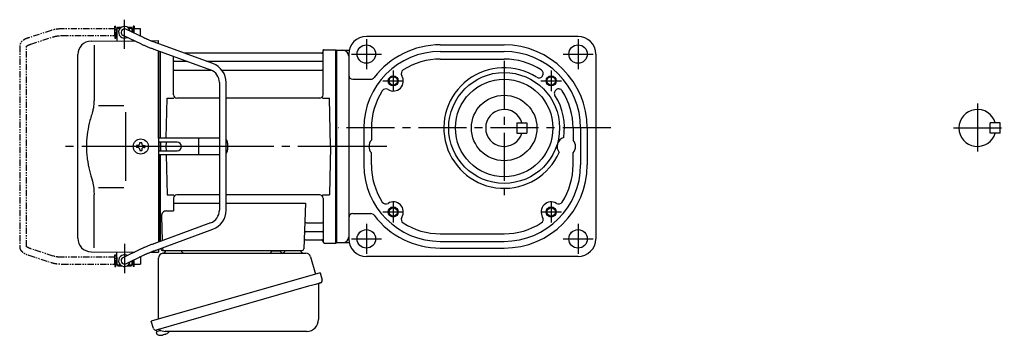
# Model space of a CAD drawing. Extents: x -510 to 728, y 43 to 671.
# Drawn here: x -510 to 76, y 52 to 240 of the extents above; entities that cross this region are included whole.
import ezdxf

# ---------------------------------------------------------------- set-up
doc = ezdxf.new("R2010")
doc.units = 0
doc.header["$LTSCALE"] = 3
doc.header["$MEASUREMENT"] = 0
doc.linetypes.add('PHANTOM', pattern=[2.5, 1.25, -0.25, 0.25, -0.25, 0.25, -0.25])
doc.linetypes.add('sekkei(A2)', pattern=[14.2875, 9.525, -1.5875, 1.5875, -1.5875])
doc.layers.get('0').update_dxf_attribs({"linetype": 'CONTINUOUS'})
for name, color, linetype in [('CENTER', 3, 'sekkei(A2)'), ('HOJO', 4, 'CONTINUOUS'), ('PHANTOM', 2, 'PHANTOM')]:
    doc.layers.add(name, color=color, linetype=linetype)

# ---------------------------------------------------------------- blocks, each defined once
blk = doc.blocks.new('A$C6FE740DB-1')
for p, q in [((-130.2, 71), (-130.7, 70.5)), ((-130.7, 70.5), (-130.7, 62.78)), ((-130.7, 70.5), (-128.65, 70.5)), ((-130.2, 71), (-128, 71)), ((-124.4, 71), (-122.2, 71)), ((-123.75, 70.5), (-121.7, 70.5)), ((-122.2, 71), (-121.7, 70.5)), ((-121.7, 70.5), (-121.7, 68.05)), ((-130.75, 66), (-130.75, 70)), ((-130.75, 70), (-130.7, 70)), ((-130.75, 66), (-130.7, 66)), ((-127.07, 66.2), (-116.28, 61.01)), ((-114.55, 64.61), (-125.33, 69.8)), ((-121.65, 70), (-121.7, 70)), ((-121.65, 68.03), (-121.65, 70)), ((-114.55, 64.61), (-114.62, 64.64)), ((-146.07, 62.65), (-120.17, 62.88)), ((-144.28, 60.35), (-144.28, 28.58)), ((-121.7, 63.61), (-121.7, 62.86)), ((-110.72, 62.96), (-106, 63)), ((-73.57, 49.28), (-107.29, 61.65)), ((-106, 61.17), (-106, 63)), ((-154, -54.65), (-154, 54.65)), ((-108.67, 57.89), (-74.95, 45.53)), ((-106, 5), (-106, 56.91)), ((-105, 5), (-105, 56.55)), ((-105, 56.55), (-105, 5)), ((-104.7, 5), (-104.7, 56.44)), ((-97, 30.75), (-97, 53.61)), ((-8.77, 55.5), (-90.53, 55.5)), ((-8.15, 56.67), (-8.28, 55.91)), ((-8, 30.75), (-8, 56.74)), ((-7.16, 57.5), (-0.3, 57.5)), ((-0.3, -57.5), (-0.3, 57.5)), ((-0.3, 57.5), (0, 57.33)), ((0, 57.33), (0, -57.33)), ((-96.5, 50.67), (-88.97, 50.67)), ((-77.35, 50.67), (-8.5, 50.67)), ((-96.5, 45.43), (-74.7, 45.43)), ((-68.27, 45.43), (-8.5, 45.43)), ((-69.7, 38.02), (-69.7, -38.02)), ((-65.7, -38.02), (-65.7, 38.02)), ((-141.73, 24.38), (-126.5, 24.4)), ((-101.37, 5), (-100.75, 28.75)), ((-100.75, 28.75), (-96.72, 28.75)), ((-69.7, 28.75), (-95, 28.75)), ((-10, 28.75), (-65.7, 28.75)), ((-8.28, 28.75), (-4.25, 28.75)), ((-3.5, 0), (-4.25, 28.75)), ((-125.5, 5), (-125.5, -5)), ((-118.25, 0.58), (-118.95, 0.58)), ((-118.95, 0.58), (-118.95, -0.58)), ((-117.08, 1.75), (-117.08, 2.45)), ((-117.08, 2.45), (-115.92, 2.45)), ((-115.92, 1.75), (-115.92, 2.45)), ((-114.75, 0.58), (-114.05, 0.58)), ((-114.05, 0.58), (-114.05, -0.58)), ((-106, 5), (-106, -5)), ((-69.7, 5), (-106, 5)), ((-94.82, 2.6), (-106, 2.6)), ((-105, 2.6), (-105, -2.6)), ((-105, 2.6), (-105, -2.6)), ((-104.7, 2.6), (-104.7, -2.6)), ((-101.43, 2.6), (-101.5, 0)), ((-101.5, 0), (-101.43, -2.6)), ((-81.94, -4.5), (-81.94, 4.5)), ((-64.82, 2), (-64.82, -2)), ((-3.5, 0), (-4.25, -28.75)), ((-118.25, -0.58), (-118.95, -0.58)), ((-117.08, -1.75), (-117.08, -2.45)), ((-117.08, -2.45), (-115.92, -2.45)), ((-115.92, -1.75), (-115.92, -2.45)), ((-114.75, -0.58), (-114.05, -0.58)), ((-106, -2.6), (-94.82, -2.6)), ((-106, -5), (-106, -56.91)), ((-69.7, -5), (-106, -5)), ((-105, -56.55), (-105, -5)), ((-105, -56.55), (-105, -5)), ((-104.7, -56.44), (-104.7, -5)), ((-101.37, -5), (-100.75, -28.75)), ((-144.28, -60.35), (-144.28, -28.58)), ((-141.74, -24.38), (-126.5, -24.41)), ((-100.75, -28.75), (-96.72, -28.75)), ((-69.7, -28.75), (-95, -28.75)), ((-10, -28.75), (-65.7, -28.75)), ((-8.28, -28.75), (-4.25, -28.75)), ((-97, -30.75), (-97, -38.37)), ((-97, -33.79), (-69.7, -33.79)), ((-65.7, -33.79), (-18.51, -33.79)), ((-18.51, -33.79), (-19.47, -61.03)), ((-8, -30.75), (-8, -56.74)), ((-101.22, -38.37), (-97, -38.37)), ((-74.95, -45.53), (-108.67, -57.89)), ((-104.22, -41.47), (-103.71, -56.07)), ((-17.89, -45.43), (-8.5, -45.43)), ((-107.29, -61.65), (-73.57, -49.28)), ((-18.14, -50.67), (-8.5, -50.67)), ((-18.31, -55.5), (-8.77, -55.5)), ((-8.15, -56.67), (-8.28, -55.91)), ((-7.16, -57.5), (-0.3, -57.5)), ((-0.3, -57.5), (0, -57.33)), ((-146.07, -62.65), (-120.17, -62.88)), ((-130.7, -70.5), (-130.7, -62.78)), ((-116.28, -61.01), (-127.07, -66.2)), ((-121.7, -63.61), (-121.7, -62.86)), ((-110.72, -62.96), (-106, -63)), ((-106, -61.17), (-106, -63)), ((-104.5, -60.62), (-104.5, -61)), ((-103.56, -60.28), (-103.53, -61.03)), ((-103.5, -62), (-20.47, -62)), ((-130.75, -66), (-130.75, -70)), ((-130.75, -66), (-130.7, -66)), ((-130.75, -70), (-130.7, -70)), ((-125.33, -69.8), (-114.55, -64.61)), ((-121.7, -70.5), (-121.7, -68.05)), ((-121.65, -70), (-121.7, -70)), ((-121.65, -68.03), (-121.65, -70)), ((-130.2, -71), (-130.7, -70.5)), ((-130.7, -70.5), (-128.65, -70.5)), ((-130.2, -71), (-128, -71)), ((-124.4, -71), (-122.2, -71)), ((-123.75, -70.5), (-121.7, -70.5)), ((-122.2, -71), (-121.7, -70.5)), ((-107.38, -109.27), (-107.1, -110.23)), ((-104.58, -109.51), (-107.31, -110.29)), ((-107.31, -110.29), (-106.88, -111.77)), ((-100.79, -111.3), (-100.78, -111.32)), ((-104.61, -112.42), (-104.61, -112.4)), ((-103.13, -112.23), (-103.46, -112.33)), ((-103.2, -111.99), (-103.13, -112.23)), ((-102.14, -111.95), (-102.21, -111.71)), ((-101.8, -111.85), (-102.14, -111.95))]:
    blk.add_line(p, q)
at = {"color": 7, "linetype": 'Continuous', "lineweight": 25}
for p, q in [((-125.5, 20.4), (-125.5, 5)), ((-125.5, -5), (-125.5, -20.41)), ((-103.18, -63.5), (-18.27, -63.5)), ((-100.2, -62), (-93.8, -62)), ((-38.8, -62.1), (-38.8, -62.7)), ((-38.8, -62.1), (-33.2, -62.1)), ((-33.2, -62.7), (-33.2, -62.1)), ((-29.2, -62), (-22.8, -62)), ((-106, -102.84), (-106, -66.5)), ((-15.38, -65.68), (-12.45, -76.02)), ((-9.78, -75.25), (-110.23, -104.05)), ((-9.78, -75.25), (-8.54, -79.57)), ((-16.64, -83.25), (-107.38, -109.27)), ((-10.68, -82.14), (-10.68, -103.05)), ((-108.99, -108.38), (-110.23, -104.05)), ((-17.68, -110.05), (-101.89, -110.05))]:
    blk.add_line(p, q, dxfattribs=at)
at = {"color": 7, "linetype": 'Continuous', "lineweight": 25, "flags": 128}
blk.add_lwpolyline([(-9.43, -81.18), (-9.48, -81.2), (-9.64, -81.24), (-9.9, -81.32), (-10.25, -81.42), (-10.7, -81.55), (-11.24, -81.7), (-11.86, -81.88), (-12.54, -82.08), (-13.29, -82.29), (-14.08, -82.52), (-14.91, -82.75), (-15.77, -83), (-16.64, -83.25)], dxfattribs=at)
blk.add_circle((-116.5, 0), 4.5)
for centre, radius, start, end in [((-126.2, 68), 3.5, 9.13995, 299.44014), ((-126.2, 68), 2, 64.29005, 244.29005), ((-146, 54.65), 8, 90.5, 180), ((-8.77, 56), 0.5, 270, 350), ((-7.16, 56.5), 1, 90, 170), ((-96.5, 51.17), 0.5, 180, 270), ((-77.7, 38.02), 12, 0, 69.8637), ((-8.5, 51.17), 0.5, 270, 360), ((-96.5, 44.93), 0.5, 90, 180), ((-77.7, 38.02), 8, 0, 69.8637), ((-8.5, 44.93), 0.5, 360, 90), ((-95, 30.75), 2, 180, 270), ((-10, 30.75), 2, 270, 360), ((-118.25, 1.75), 1.17, 270, 0), ((-114.75, 1.75), 1.17, 180, 270), ((-94.82, 0), 2.6, 270, 90), ((-67.82, 2), 3, 0, 44.95527), ((-118.25, -1.75), 1.17, 0, 90), ((-114.75, -1.75), 1.17, 90, 180), ((-67.82, -2), 3, 315.04473, 0), ((-95, -30.75), 2, 90, 180), ((-10, -30.75), 2, 0, 90), ((-101.22, -41.37), 3, 90, 182), ((-77.7, -38.02), 8, 290.1363, 0), ((-77.7, -38.02), 12, 290.1363, 0), ((-17.89, -44.43), 1, 178, 270), ((-8.5, -44.93), 0.5, 270, 0), ((-18.14, -51.67), 1, 90, 178), ((-8.5, -51.17), 0.5, 0, 90), ((-146, -54.65), 8, 180, 269.5), ((-18.31, -56.5), 1, 90, 178), ((-8.77, -56), 0.5, 10, 90), ((-7.16, -56.5), 1, 190, 270), ((-103.5, -61), 1, 180, 270), ((-102.53, -61), 1, 182, 270), ((-20.47, -61), 1, 270, 358), ((-126.2, -68), 3.5, 60.55986, 350.86005), ((-126.2, -68), 2, 115.70995, 295.70995), ((-104.4, -105.92), 6.48, 293.70105, 303.83942), ((-104.4, -105.92), 6.5, 303.86687, 320.55917), ((-106.54, -111.68), 0.36, 196.00429, 249.64592), ((-104.4, -105.92), 6.5, 249.64592, 268.1417), ((-104.4, -105.92), 6.48, 268.16915, 278.30752), ((-104.67, -104.97), 7.18, 281.88998, 290.11859)]:
    blk.add_arc(centre, radius, start, end)
at = {"color": 7, "linetype": 'Continuous', "lineweight": 25}
for centre, radius, start, end in [((-103, -66.5), 3, 95.73917, 180), ((-103.5, -61.53), 2, 275.73917, 346.26282), ((-90.5, -61.5), 2, 194.47751, 270), ((-39.6, -62.7), 0.8, 270, 0), ((-32.4, -62.7), 0.8, 180, 267.22448), ((-32.5, -61.5), 2, 270, 345.52249), ((-19.5, -61.5), 2, 194.47751, 270), ((-18.27, -66.5), 3, 15.82353, 90), ((-9.88, -82.14), 0.8, 106, 180), ((-9.79, -79.93), 1.3, 286, 16), ((-17.68, -103.05), 7, 270, 0), ((-107.74, -108.02), 1.3, 196, 286), ((-105.97, -109.7), 0.8, 58.46656, 106), ((-101.89, -103.05), 7, 238.46656, 270)]:
    blk.add_arc(centre, radius, start, end, dxfattribs=at)
for points, knots in [([(-107.29, 61.65), (-107.46, 61.71), (-107.94, 61.89), (-108.74, 62.19), (-109.67, 62.54), (-110.57, 62.9), (-111.43, 63.24), (-112.23, 63.58), (-112.98, 63.9), (-113.66, 64.2), (-114.18, 64.43), (-114.45, 64.56), (-114.55, 64.61)], [0, 0, 0, 0, 0.058322, 0.169266, 0.280195, 0.391013, 0.50165, 0.612015, 0.72198, 0.831351, 0.939829, 1, 1, 1, 1]), ([(-116.28, 61.01), (-116.18, 60.95), (-115.86, 60.8), (-115.28, 60.54), (-114.53, 60.21), (-113.72, 59.86), (-112.86, 59.51), (-111.96, 59.15), (-111.02, 58.78), (-110.06, 58.41), (-109.27, 58.11), (-108.81, 57.94), (-108.67, 57.89)], [0, 0, 0, 0, 0.058541, 0.173626, 0.286997, 0.399177, 0.510646, 0.621666, 0.732399, 0.842949, 0.953392, 1, 1, 1, 1]), ([(-144.28, 28.58), (-144.29, 27.78), (-144.32, 26.95), (-144.44, 25.29), (-144.52, 24.47), (-144.74, 22.83), (-144.88, 22), (-145.07, 21.04), (-145.1, 20.9), (-145.12, 20.76)], [0.0002013, 0.0002013, 0.0002013, 0.0002013, 0.3230943, 0.3230943, 0.6260446, 0.6260446, 0.9289949, 0.9289949, 0.9788862, 0.9788862, 0.9788862, 0.9788862]), ([(-145.12, 20.76), (-145.92, 18.46), (-146.61, 16.13), (-147.71, 11.5), (-148.12, 9.21), (-148.69, 4.57), (-148.83, 2.22), (-148.82, -1.36), (-148.78, -2.57), (-148.62, -4.98), (-148.5, -6.17), (-148.04, -9.72), (-147.59, -12.06), (-146.49, -16.53), (-145.85, -18.66), (-145.12, -20.76)], [0.0043765, 0.0043765, 0.0043765, 0.0043765, 0.1757485, 0.1757485, 0.3398793, 0.3398793, 0.5040101, 0.5040101, 0.5877582, 0.5877582, 0.6715064, 0.6715064, 0.8390026, 0.8390026, 0.9956241, 0.9956241, 0.9956241, 0.9956241]), ([(-108.67, -57.89), (-108.84, -57.96), (-109.34, -58.14), (-110.16, -58.45), (-111.12, -58.82), (-112.05, -59.18), (-112.94, -59.54), (-113.79, -59.89), (-114.59, -60.23), (-115.33, -60.56), (-115.89, -60.82), (-116.19, -60.96), (-116.28, -61.01)], [0, 0, 0, 0, 0.058008, 0.168369, 0.278801, 0.389324, 0.500001, 0.610919, 0.722197, 0.834021, 0.946695, 1, 1, 1, 1]), ([(-114.55, -64.61), (-114.45, -64.56), (-114.19, -64.44), (-113.69, -64.21), (-113.02, -63.91), (-112.29, -63.6), (-111.49, -63.27), (-110.64, -62.93), (-109.75, -62.57), (-108.82, -62.22), (-108, -61.91), (-107.49, -61.72), (-107.29, -61.65)], [0, 0, 0, 0, 0.057822, 0.163944, 0.271464, 0.380259, 0.489871, 0.600018, 0.71052, 0.821254, 0.932134, 1, 1, 1, 1])]:
    blk.add_open_spline(points, degree=3, knots=knots)
blk.add_open_spline([(-145.12, -20.76), (-144.57, -23.45), (-144.29, -26.15), (-144.28, -28.58)], degree=3)
at = {"layer": 'CENTER'}
for p, q in [((-126.2, 58.01), (-126.2, 75.45)), ((-8, 57.5), (-8.05, 57.2)), ((-7.69, 57.5), (-8, 57.5)), ((5.5, 0), (-165.34, 0)), ((-50.13, 0), (-145.35, 0)), ((-52.33, 0), (-136.77, 0)), ((-126.2, -58.01), (-126.2, -75.45))]:
    blk.add_line(p, q, dxfattribs=at)
at = {"layer": 'PHANTOM'}
for p, q in [((-131.95, 70), (-131.95, 71.5)), ((-131.95, 71.5), (-131.35, 71.5)), ((-131.35, 64.5), (-131.35, 71.5)), ((-120.45, 71.5), (-121.05, 71.5)), ((-121.05, 71.5), (-121.05, 67.74)), ((-120.45, 71.5), (-120.45, 70)), ((-169.83, 69.04), (-183.15, 64.71)), ((-181.91, 60.9), (-168.6, 65.23)), ((-131.95, 70), (-163.22, 70)), ((-163.22, 66), (-131.95, 66)), ((-131.95, 66), (-131.95, 70)), ((-131.95, 66), (-131.95, 64.5)), ((-131.95, 64.5), (-131.35, 64.5)), ((-130.75, 69.52), (-131.35, 69.52)), ((-130.75, 66.47), (-131.35, 66.47)), ((-121.05, 69.52), (-121.65, 69.52)), ((-116.55, 70), (-120.45, 70)), ((-120.45, 67.45), (-120.45, 70)), ((-117.44, 66), (-116.55, 66)), ((-116.55, 69.84), (-116.55, 70)), ((-116.55, 66), (-116.55, 69.84)), ((-188.55, 59.77), (-188.55, -59.77)), ((-184.55, -59.55), (-184.55, 59.55)), ((-168.6, -65.23), (-181.91, -60.91)), ((-183.15, -64.71), (-169.83, -69.04)), ((-131.95, -66), (-163.22, -66)), ((-163.22, -70), (-131.95, -70)), ((-131.95, -64.5), (-131.35, -64.5)), ((-131.95, -66), (-131.95, -64.5)), ((-131.95, -70), (-131.95, -66)), ((-131.95, -70), (-131.95, -71.5)), ((-131.35, -71.5), (-131.35, -64.5)), ((-130.75, -66.48), (-131.35, -66.48)), ((-130.75, -69.53), (-131.35, -69.53)), ((-121.05, -69.53), (-121.65, -69.53)), ((-121.05, -67.74), (-121.05, -71.5)), ((-120.45, -70), (-120.45, -67.45)), ((-120.45, -70), (-116.55, -70)), ((-120.45, -71.5), (-120.45, -70)), ((-116.55, -66), (-117.44, -66)), ((-116.55, -66), (-116.55, -69.84)), ((-116.55, -69.84), (-116.55, -70)), ((-131.95, -71.5), (-131.35, -71.5)), ((-120.45, -71.5), (-121.05, -71.5))]:
    blk.add_line(p, q, dxfattribs=at)
for points, knots in [([(-183.15, 64.71), (-183.31, 64.66), (-183.78, 64.5), (-184.51, 64.21), (-185.34, 63.83), (-186.1, 63.41), (-186.77, 62.95), (-187.33, 62.46), (-187.77, 61.96), (-188.11, 61.45), (-188.35, 60.92), (-188.52, 60.36), (-188.54, 59.97), (-188.55, 59.77)], [0, 0, 0, 0, 0.054238, 0.159698, 0.266695, 0.376105, 0.488373, 0.589541, 0.682215, 0.766767, 0.845438, 0.92038, 1, 1, 1, 1]), ([(-163.22, 70), (-163.42, 70), (-163.98, 69.99), (-164.92, 69.95), (-166.01, 69.85), (-167.08, 69.7), (-168.12, 69.5), (-169.04, 69.28), (-169.6, 69.11), (-169.83, 69.04)], [0, 0, 0, 0, 0.083813, 0.241997, 0.400431, 0.559314, 0.718913, 0.879532, 1, 1, 1, 1]), ([(-168.6, 65.23), (-168.47, 65.27), (-168.11, 65.38), (-167.46, 65.55), (-166.64, 65.72), (-165.76, 65.85), (-164.85, 65.94), (-164, 65.99), (-163.45, 66), (-163.22, 66)], [0, 0, 0, 0, 0.083502, 0.2404389, 0.3988672, 0.5588028, 0.7198502, 0.8816553, 1, 1, 1, 1]), ([(-184.55, 59.55), (-184.52, 59.58), (-184.46, 59.65), (-184.27, 59.81), (-183.97, 60.01), (-183.57, 60.24), (-183.08, 60.47), (-182.52, 60.7), (-182.1, 60.84), (-181.91, 60.9)], [0.0025984, 0.0025984, 0.0025984, 0.0025984, 0.112236, 0.2512207, 0.3952233, 0.5450082, 0.7003136, 0.8604203, 1, 1, 1, 1]), ([(-188.55, -59.77), (-188.54, -59.94), (-188.53, -60.29), (-188.39, -60.82), (-188.16, -61.35), (-187.85, -61.85), (-187.45, -62.33), (-186.95, -62.8), (-186.34, -63.25), (-185.62, -63.68), (-184.81, -64.08), (-183.98, -64.42), (-183.41, -64.62), (-183.15, -64.71)], [0, 0, 0, 0, 0.06556, 0.141288, 0.218277, 0.29892, 0.385598, 0.480413, 0.583813, 0.692974, 0.802836, 0.910846, 1, 1, 1, 1]), ([(-181.91, -60.91), (-182.04, -60.86), (-182.39, -60.74), (-182.93, -60.54), (-183.47, -60.29), (-183.91, -60.05), (-184.24, -59.83), (-184.46, -59.65), (-184.52, -59.59), (-184.55, -59.55)], [0, 0, 0, 0, 0.0898068, 0.2557189, 0.4187354, 0.5777384, 0.7319242, 0.8807483, 0.9964124, 0.9964124, 0.9964124, 0.9964124]), ([(-169.83, -69.04), (-169.67, -69.09), (-169.18, -69.24), (-168.34, -69.46), (-167.3, -69.67), (-166.23, -69.82), (-165.14, -69.93), (-164.13, -69.99), (-163.49, -70), (-163.22, -70)], [0, 0, 0, 0, 0.085092, 0.247142, 0.407923, 0.567647, 0.726604, 0.885066, 1, 1, 1, 1]), ([(-163.22, -66), (-163.38, -66), (-163.87, -66), (-164.66, -65.96), (-165.58, -65.87), (-166.47, -65.75), (-167.31, -65.58), (-168.02, -65.41), (-168.43, -65.28), (-168.6, -65.23)], [0, 0, 0, 0, 0.084681, 0.2469793, 0.4090217, 0.5704383, 0.7309031, 0.8900562, 1, 1, 1, 1])]:
    blk.add_open_spline(points, degree=3, knots=knots, dxfattribs=at)

msp = doc.modelspace()

# ---------------------------------------------------------------- linework, layer by layer
for p, q in [((-177.36, 229.6), (-303.36, 229.6)), ((-259.36, 224.6), (-221.36, 224.6)), ((-321.15, 221.35), (-321.15, 106.85)), ((-321.15, 221.35), (-313.61, 221.35)), ((-313.86, 219.1), (-313.86, 109.1)), ((-259.36, 220.6), (-221.36, 220.6)), ((-166.86, 219.1), (-166.86, 109.1)), ((-259.36, 216.1), (-221.36, 216.1)), ((-311.36, 204.1), (-300.73, 204.1)), ((-213.86, 178.1), (-207.86, 178.1)), ((-213.86, 178.1), (-213.86, 172.1)), ((-207.86, 178.1), (-207.86, 172.1)), ((67.85, 172.1), (67.85, 178.1)), ((73.85, 178.1), (67.85, 178.1)), ((73.85, 172.1), (73.85, 178.1)), ((-304.86, 175.1), (-304.86, 153.1)), ((-300.36, 175.1), (-300.36, 167.88)), ((-213.86, 172.1), (-207.86, 172.1)), ((-180.36, 175.1), (-180.36, 167.88)), ((-175.86, 175.1), (-175.86, 153.1)), ((-171.86, 175.1), (-171.86, 153.1)), ((73.85, 172.1), (67.85, 172.1)), ((-300.36, 153.1), (-300.36, 160.33)), ((-180.36, 153.1), (-180.36, 160.33)), ((-311.36, 124.1), (-300.73, 124.1)), ((-259.36, 112.1), (-221.36, 112.1)), ((-321.15, 106.85), (-313.61, 106.85)), ((-259.36, 107.6), (-221.36, 107.6)), ((-259.36, 103.6), (-221.36, 103.6)), ((-177.36, 98.6), (-303.36, 98.6))]:
    msp.add_line(p, q)
for centre, radius in [((-303.36, 219.1), 5.5), ((-177.36, 219.1), 5.5), ((-287.36, 203.1), 2.5), ((-221.36, 175.1), 33), ((-193.36, 203.1), 2.5), ((-221.36, 175.1), 29), ((-221.36, 175.1), 19.5), ((-287.36, 125.1), 2.5), ((-193.36, 125.1), 2.5), ((-303.36, 109.1), 5.5), ((-177.36, 109.1), 5.5)]:
    msp.add_circle(centre, radius)
for centre, radius, start, end in [((-303.36, 219.1), 10.5, 90, 180), ((-177.36, 219.1), 10.5, 0, 90), ((-259.36, 175.1), 49.5, 90, 142.71561), ((-221.36, 175.1), 49.5, 0, 90), ((-317.38, 217.83), 3.52, 0, 90), ((-259.36, 175.1), 45.5, 90, 180), ((-221.36, 175.1), 45.5, 0, 90), ((-259.36, 175.1), 41, 90, 122.6074), ((-221.36, 175.1), 35.9, 57.38861, 336.06329), ((-221.36, 175.1), 41, 57.39258, 90), ((-311.36, 206.6), 2.5, 180, 270), ((-287.36, 203.1), 6, 238.5753, 31.4249), ((-280.11, 207.53), 2.5, 122.6076, 211.4252), ((-200.66, 207.45), 2.5, 237.3886, 329.25088), ((-200.61, 207.53), 2.5, 328.5744, 57.39268), ((-193.36, 203.1), 6, 148.5753, 149.2503), ((-300.73, 206.6), 2.5, 270, 322.71579), ((-259.36, 175.1), 41, 147.3929, 180), ((-291.79, 195.85), 2.5, 58.57488, 147.3932), ((-189.01, 195.8), 2.5, 120.7496, 212.6114), ((-221.36, 175.1), 35.9, 350.82263, 32.61125), ((-188.93, 195.85), 2.5, 32.60723, 123.0451), ((-221.36, 175.1), 41, 0, 32.60712), ((-221.36, 175.1), 11, 15.8266, 344.1734), ((60.35, 175.1), 11, 15.82662, 344.17338), ((-296.36, 164.1), 5.5, 136.6561, 223.3427), ((-184.36, 164.1), 5.5, 106.4727, 220.4126), ((-184.36, 164.1), 5.5, 316.65817, 43.34299), ((-259.36, 153.1), 45.5, 180, 270), ((-259.36, 153.1), 41, 180, 212.607), ((-221.36, 153.1), 49.5, 270, 0), ((-221.36, 153.1), 45.5, 270, 0), ((-221.36, 153.1), 41, 327.3931, 0), ((-291.79, 132.35), 2.5, 212.607, 301.4249), ((-287.36, 125.1), 6, 328.57443, 121.4257), ((-193.36, 125.1), 6, 58.57427, 211.4261), ((-188.93, 132.35), 2.5, 238.5744, 327.39319), ((-311.36, 121.6), 2.5, 90, 180), ((-300.73, 121.6), 2.5, 37.2838, 90), ((-259.36, 153.1), 49.5, 217.28371, 270), ((-280.11, 120.67), 2.5, 148.5744, 237.3925), ((-259.36, 153.1), 41, 237.3925, 270), ((-221.36, 153.1), 41, 270, 302.60751), ((-200.61, 120.67), 2.5, 302.60757, 31.42519), ((-317.38, 110.37), 3.52, 270, 0), ((-303.36, 109.1), 10.5, 180, 270), ((-177.36, 109.1), 10.5, 270, 0)]:
    msp.add_arc(centre, radius, start, end)
at = {"layer": 'CENTER'}
for p, q in [((-303.36, 228.02), (-303.36, 210.18)), ((-177.36, 228.02), (-177.36, 210.18)), ((-312.28, 219.1), (-294.44, 219.1)), ((-186.28, 219.1), (-168.44, 219.1)), ((-221.36, 215.06), (-221.36, 135.14)), ((-287.36, 209.28), (-287.36, 196.92)), ((-193.36, 209.28), (-193.36, 196.92)), ((-293.54, 203.1), (-281.18, 203.1)), ((-199.54, 203.1), (-187.18, 203.1)), ((60.35, 189.68), (60.35, 160.55)), ((-157.96, 175.1), (-320.25, 175.1)), ((45.98, 175.1), (76.32, 175.1)), ((-291.22, 164.1), (-328.3, 164.1)), ((-287.36, 131.28), (-287.36, 118.92)), ((-193.36, 131.28), (-193.36, 118.92)), ((-293.54, 125.1), (-281.18, 125.1)), ((-199.54, 125.1), (-187.18, 125.1)), ((-303.36, 118.02), (-303.36, 100.18)), ((-177.36, 118.02), (-177.36, 100.18)), ((-312.28, 109.1), (-294.44, 109.1)), ((-186.28, 109.1), (-168.44, 109.1))]:
    msp.add_line(p, q, dxfattribs=at)
at = {"layer": 'HOJO'}
for centre in [(-287.36, 203.1), (-193.36, 203.1), (-287.36, 125.1), (-193.36, 125.1)]:
    msp.add_circle(centre, 3, dxfattribs=at)

# ---------------------------------------------------------------- block references
msp.add_blockref('A$C6FE740DB-1', (-321.15, 164.1))

doc.saveas('drawing.dxf')
